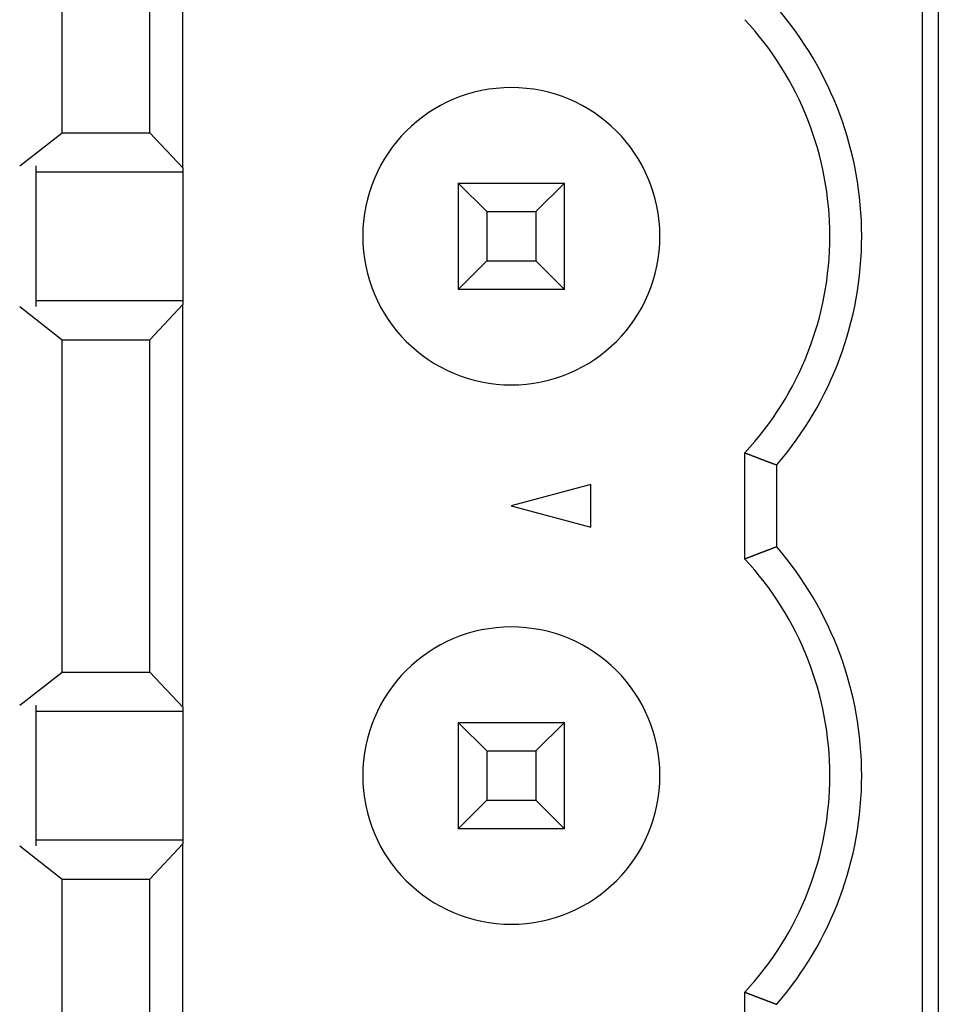
# Model space of a CAD drawing. Extents: x 239 to 822, y 47 to 653.
# Drawn here: x 259 to 268, y 475 to 484 of the extents above; entities that cross this region are included whole.
import ezdxf

# ---------------------------------------------------------------- set-up
doc = ezdxf.new("R2010")
doc.units = 0
doc.layers.add('VISIBLE__ISO_', color=7, linetype='CONTINUOUS')

msp = doc.modelspace()

# ---------------------------------------------------------------- linework, layer by layer
at = {"layer": 'VISIBLE__ISO_'}
for p, q in [((267.5566, 563.604), (267.5566, 441.604)), ((267.4053, 495.564), (267.4053, 442.764)), ((260.4419, 482.5081), (260.4419, 486.3)), ((259.3053, 482.839), (259.3053, 485.969)), ((260.1303, 482.839), (260.1303, 485.969)), ((258.905, 482.526), (259.3053, 482.839)), ((259.3053, 482.839), (260.1303, 482.839)), ((260.1303, 482.839), (260.4419, 482.5081)), ((259.0566, 482.526), (259.0566, 481.2021)), ((260.4419, 482.469), (259.0566, 482.469)), ((260.4419, 482.5081), (260.4419, 482.469)), ((260.4419, 482.469), (260.4419, 481.259)), ((263.3033, 482.0961), (263.0353, 482.364)), ((263.0353, 482.364), (263.0353, 481.364)), ((263.0353, 482.364), (264.0353, 482.364)), ((263.7674, 482.0961), (264.0353, 482.364)), ((264.0353, 481.364), (264.0353, 482.364)), ((263.3033, 482.0961), (263.3033, 481.632)), ((263.3033, 482.0961), (263.7674, 482.0961)), ((263.7674, 482.0961), (263.7674, 481.632)), ((263.0353, 481.364), (263.3033, 481.632)), ((263.3033, 481.632), (263.7674, 481.632)), ((263.7674, 481.632), (264.0353, 481.364)), ((264.0353, 481.364), (263.0353, 481.364)), ((259.0566, 481.259), (260.4419, 481.259)), ((260.4419, 481.22), (260.1303, 480.889)), ((260.4419, 481.259), (260.4419, 481.22)), ((260.4419, 477.4281), (260.4419, 481.22)), ((258.905, 481.2021), (259.3053, 480.889)), ((259.3053, 480.889), (260.1303, 480.889)), ((259.3053, 477.759), (259.3053, 480.889)), ((260.1303, 477.759), (260.1303, 480.889)), ((265.7353, 478.8237), (265.7353, 479.8244)), ((266.0353, 478.9381), (266.0353, 479.71)), ((264.2853, 479.525), (263.5353, 479.324)), ((264.2853, 479.1231), (264.2853, 479.525)), ((263.5353, 479.324), (264.2853, 479.1231)), ((258.905, 477.446), (259.3053, 477.759)), ((259.3053, 477.759), (260.1303, 477.759)), ((260.1303, 477.759), (260.4419, 477.4281)), ((259.0566, 477.446), (259.0566, 476.1221)), ((260.4419, 477.4281), (260.4419, 477.389)), ((260.4419, 477.389), (259.0566, 477.389)), ((260.4419, 477.389), (260.4419, 476.179)), ((263.0353, 477.284), (263.0353, 476.284)), ((263.3033, 477.0161), (263.0353, 477.284)), ((263.0353, 477.284), (264.0353, 477.284)), ((263.7674, 477.0161), (264.0353, 477.284)), ((264.0353, 476.284), (264.0353, 477.284)), ((263.3033, 477.0161), (263.3033, 476.552)), ((263.3033, 477.0161), (263.7674, 477.0161)), ((263.7674, 477.0161), (263.7674, 476.552)), ((263.0353, 476.284), (263.3033, 476.552)), ((263.3033, 476.552), (263.7674, 476.552)), ((263.7674, 476.552), (264.0353, 476.284)), ((264.0353, 476.284), (263.0353, 476.284)), ((258.905, 476.1221), (259.3053, 475.809)), ((259.0566, 476.179), (260.4419, 476.179)), ((260.4419, 476.14), (260.1303, 475.809)), ((260.4419, 476.179), (260.4419, 476.14)), ((260.4419, 472.3481), (260.4419, 476.14)), ((259.3053, 475.809), (260.1303, 475.809)), ((259.3053, 472.679), (259.3053, 475.809)), ((260.1303, 472.679), (260.1303, 475.809)), ((265.7353, 473.7437), (265.7353, 474.7444))]:
    msp.add_line(p, q, dxfattribs=at)
for points in [[(265.735, 479.824, 0), (265.736, 479.824, 0), (265.737, 479.824, 0), (265.737, 479.824, 0), (265.738, 479.823, 0), (265.739, 479.823, 0), (265.74, 479.823, 0), (265.74, 479.822, 0), (265.741, 479.822, 0), (265.742, 479.822, 0), (265.743, 479.822, 0), (265.743, 479.821, 0), (265.744, 479.821, 0), (265.745, 479.821, 0), (265.745, 479.82, 0), (265.746, 479.82, 0), (265.747, 479.82, 0), (265.748, 479.82, 0), (265.748, 479.819, 0), (265.749, 479.819, 0), (265.75, 479.819, 0), (265.751, 479.818, 0), (265.751, 479.818, 0), (265.752, 479.818, 0), (265.753, 479.818, 0), (265.753, 479.817, 0), (265.754, 479.817, 0), (265.755, 479.817, 0), (265.756, 479.817, 0), (265.756, 479.816, 0), (265.757, 479.816, 0), (265.758, 479.816, 0), (265.758, 479.815, 0), (265.759, 479.815, 0), (265.76, 479.815, 0), (265.761, 479.815, 0), (265.761, 479.814, 0), (265.762, 479.814, 0), (265.763, 479.814, 0), (265.764, 479.813, 0), (265.764, 479.813, 0), (265.765, 479.813, 0), (265.766, 479.813, 0), (265.766, 479.812, 0), (265.767, 479.812, 0), (265.768, 479.812, 0), (265.769, 479.811, 0), (265.769, 479.811, 0), (265.77, 479.811, 0), (265.771, 479.811, 0), (265.771, 479.81, 0), (265.772, 479.81, 0), (265.773, 479.81, 0), (265.774, 479.809, 0), (265.774, 479.809, 0), (265.775, 479.809, 0), (265.776, 479.809, 0), (265.777, 479.808, 0), (265.777, 479.808, 0), (265.778, 479.808, 0), (265.779, 479.808, 0), (265.779, 479.807, 0), (265.78, 479.807, 0), (265.781, 479.807, 0), (265.782, 479.806, 0), (265.782, 479.806, 0), (265.783, 479.806, 0), (265.784, 479.806, 0), (265.784, 479.805, 0), (265.785, 479.805, 0), (265.786, 479.805, 0), (265.787, 479.804, 0), (265.787, 479.804, 0), (265.788, 479.804, 0), (265.789, 479.804, 0), (265.79, 479.803, 0), (265.79, 479.803, 0), (265.791, 479.803, 0), (265.792, 479.802, 0), (265.792, 479.802, 0), (265.793, 479.802, 0), (265.794, 479.802, 0), (265.795, 479.801, 0), (265.795, 479.801, 0), (265.796, 479.801, 0), (265.797, 479.8, 0), (265.797, 479.8, 0), (265.798, 479.8, 0), (265.799, 479.8, 0), (265.8, 479.799, 0), (265.8, 479.799, 0), (265.801, 479.799, 0), (265.802, 479.799, 0), (265.803, 479.798, 0), (265.803, 479.798, 0), (265.804, 479.798, 0), (265.805, 479.797, 0), (265.805, 479.797, 0), (265.806, 479.797, 0), (265.807, 479.797, 0), (265.808, 479.796, 0), (265.808, 479.796, 0), (265.809, 479.796, 0), (265.81, 479.795, 0), (265.81, 479.795, 0), (265.811, 479.795, 0), (265.812, 479.795, 0), (265.813, 479.794, 0), (265.813, 479.794, 0), (265.814, 479.794, 0), (265.815, 479.793, 0), (265.816, 479.793, 0), (265.816, 479.793, 0), (265.817, 479.793, 0), (265.818, 479.792, 0), (265.818, 479.792, 0), (265.819, 479.792, 0), (265.82, 479.792, 0), (265.821, 479.791, 0), (265.821, 479.791, 0), (265.822, 479.791, 0), (265.823, 479.79, 0), (265.824, 479.79, 0), (265.824, 479.79, 0), (265.825, 479.79, 0), (265.826, 479.789, 0), (265.826, 479.789, 0), (265.827, 479.789, 0), (265.828, 479.788, 0), (265.829, 479.788, 0), (265.829, 479.788, 0), (265.83, 479.788, 0), (265.831, 479.787, 0), (265.831, 479.787, 0), (265.832, 479.787, 0), (265.833, 479.787, 0), (265.834, 479.786, 0), (265.834, 479.786, 0), (265.835, 479.786, 0), (265.836, 479.785, 0), (265.837, 479.785, 0), (265.837, 479.785, 0), (265.838, 479.785, 0), (265.839, 479.784, 0), (265.839, 479.784, 0), (265.84, 479.784, 0), (265.841, 479.783, 0), (265.842, 479.783, 0), (265.842, 479.783, 0), (265.843, 479.783, 0), (265.844, 479.782, 0), (265.844, 479.782, 0), (265.845, 479.782, 0), (265.846, 479.782, 0), (265.847, 479.781, 0), (265.847, 479.781, 0), (265.848, 479.781, 0), (265.849, 479.78, 0), (265.85, 479.78, 0), (265.85, 479.78, 0), (265.851, 479.78, 0), (265.852, 479.779, 0), (265.852, 479.779, 0), (265.853, 479.779, 0), (265.854, 479.778, 0), (265.855, 479.778, 0), (265.855, 479.778, 0), (265.856, 479.778, 0), (265.857, 479.777, 0), (265.857, 479.777, 0), (265.858, 479.777, 0), (265.859, 479.777, 0), (265.86, 479.776, 0), (265.86, 479.776, 0), (265.861, 479.776, 0), (265.862, 479.775, 0), (265.863, 479.775, 0), (265.863, 479.775, 0), (265.864, 479.775, 0), (265.865, 479.774, 0), (265.865, 479.774, 0), (265.866, 479.774, 0), (265.867, 479.773, 0), (265.868, 479.773, 0), (265.868, 479.773, 0), (265.869, 479.773, 0), (265.87, 479.772, 0), (265.87, 479.772, 0), (265.871, 479.772, 0), (265.872, 479.772, 0), (265.873, 479.771, 0), (265.873, 479.771, 0), (265.874, 479.771, 0), (265.875, 479.77, 0), (265.876, 479.77, 0), (265.876, 479.77, 0), (265.877, 479.77, 0), (265.878, 479.769, 0), (265.878, 479.769, 0), (265.879, 479.769, 0), (265.88, 479.769, 0), (265.881, 479.768, 0), (265.881, 479.768, 0), (265.882, 479.768, 0), (265.883, 479.767, 0), (265.884, 479.767, 0), (265.884, 479.767, 0), (265.885, 479.767, 0), (265.886, 479.766, 0), (265.886, 479.766, 0), (265.887, 479.766, 0), (265.888, 479.765, 0), (265.889, 479.765, 0), (265.889, 479.765, 0), (265.89, 479.765, 0), (265.891, 479.764, 0), (265.891, 479.764, 0), (265.892, 479.764, 0), (265.893, 479.764, 0), (265.894, 479.763, 0), (265.894, 479.763, 0), (265.895, 479.763, 0), (265.896, 479.762, 0), (265.897, 479.762, 0), (265.897, 479.762, 0), (265.898, 479.762, 0), (265.899, 479.761, 0), (265.899, 479.761, 0), (265.9, 479.761, 0), (265.901, 479.761, 0), (265.902, 479.76, 0), (265.902, 479.76, 0), (265.903, 479.76, 0), (265.904, 479.759, 0), (265.904, 479.759, 0), (265.905, 479.759, 0), (265.906, 479.759, 0), (265.907, 479.758, 0), (265.907, 479.758, 0), (265.908, 479.758, 0), (265.909, 479.757, 0), (265.91, 479.757, 0), (265.91, 479.757, 0), (265.911, 479.757, 0), (265.912, 479.756, 0), (265.912, 479.756, 0), (265.913, 479.756, 0), (265.914, 479.756, 0), (265.915, 479.755, 0), (265.915, 479.755, 0), (265.916, 479.755, 0), (265.917, 479.754, 0), (265.917, 479.754, 0), (265.918, 479.754, 0), (265.919, 479.754, 0), (265.92, 479.753, 0), (265.92, 479.753, 0), (265.921, 479.753, 0), (265.922, 479.753, 0), (265.923, 479.752, 0), (265.923, 479.752, 0), (265.924, 479.752, 0), (265.925, 479.751, 0), (265.925, 479.751, 0), (265.926, 479.751, 0), (265.927, 479.751, 0), (265.928, 479.75, 0), (265.928, 479.75, 0), (265.929, 479.75, 0), (265.93, 479.75, 0), (265.93, 479.749, 0), (265.931, 479.749, 0), (265.932, 479.749, 0), (265.933, 479.748, 0), (265.933, 479.748, 0), (265.934, 479.748, 0), (265.935, 479.748, 0), (265.936, 479.747, 0), (265.936, 479.747, 0), (265.937, 479.747, 0), (265.938, 479.747, 0), (265.938, 479.746, 0), (265.939, 479.746, 0), (265.94, 479.746, 0), (265.941, 479.745, 0), (265.941, 479.745, 0), (265.942, 479.745, 0), (265.943, 479.745, 0), (265.944, 479.744, 0), (265.944, 479.744, 0), (265.945, 479.744, 0), (265.946, 479.744, 0), (265.946, 479.743, 0), (265.947, 479.743, 0), (265.948, 479.743, 0), (265.949, 479.742, 0), (265.949, 479.742, 0), (265.95, 479.742, 0), (265.951, 479.742, 0), (265.951, 479.741, 0), (265.952, 479.741, 0), (265.953, 479.741, 0), (265.954, 479.741, 0), (265.954, 479.74, 0), (265.955, 479.74, 0), (265.956, 479.74, 0), (265.957, 479.739, 0), (265.957, 479.739, 0), (265.958, 479.739, 0), (265.959, 479.739, 0), (265.959, 479.738, 0), (265.96, 479.738, 0), (265.961, 479.738, 0), (265.962, 479.738, 0), (265.962, 479.737, 0), (265.963, 479.737, 0), (265.964, 479.737, 0), (265.964, 479.736, 0), (265.965, 479.736, 0), (265.966, 479.736, 0), (265.967, 479.736, 0), (265.967, 479.735, 0), (265.968, 479.735, 0), (265.969, 479.735, 0), (265.97, 479.735, 0), (265.97, 479.734, 0), (265.971, 479.734, 0), (265.972, 479.734, 0), (265.972, 479.733, 0), (265.973, 479.733, 0), (265.974, 479.733, 0), (265.975, 479.733, 0), (265.975, 479.732, 0), (265.976, 479.732, 0), (265.977, 479.732, 0), (265.977, 479.732, 0), (265.978, 479.731, 0), (265.979, 479.731, 0), (265.98, 479.731, 0), (265.98, 479.73, 0), (265.981, 479.73, 0), (265.982, 479.73, 0), (265.983, 479.73, 0), (265.983, 479.729, 0), (265.984, 479.729, 0), (265.985, 479.729, 0), (265.985, 479.729, 0), (265.986, 479.728, 0), (265.987, 479.728, 0), (265.988, 479.728, 0), (265.988, 479.728, 0), (265.989, 479.727, 0), (265.99, 479.727, 0), (265.991, 479.727, 0), (265.991, 479.726, 0), (265.992, 479.726, 0), (265.993, 479.726, 0), (265.993, 479.726, 0), (265.994, 479.725, 0), (265.995, 479.725, 0), (265.996, 479.725, 0), (265.996, 479.725, 0), (265.997, 479.724, 0), (265.998, 479.724, 0), (265.998, 479.724, 0), (265.999, 479.723, 0), (266, 479.723, 0), (266.001, 479.723, 0), (266.001, 479.723, 0), (266.002, 479.722, 0), (266.003, 479.722, 0), (266.004, 479.722, 0), (266.004, 479.722, 0), (266.005, 479.721, 0), (266.006, 479.721, 0), (266.006, 479.721, 0), (266.007, 479.72, 0), (266.008, 479.72, 0), (266.009, 479.72, 0), (266.009, 479.72, 0), (266.01, 479.719, 0), (266.011, 479.719, 0), (266.011, 479.719, 0), (266.012, 479.719, 0), (266.013, 479.718, 0), (266.014, 479.718, 0), (266.014, 479.718, 0), (266.015, 479.718, 0), (266.016, 479.717, 0), (266.017, 479.717, 0), (266.017, 479.717, 0), (266.018, 479.716, 0), (266.019, 479.716, 0), (266.019, 479.716, 0), (266.02, 479.716, 0), (266.021, 479.715, 0), (266.022, 479.715, 0), (266.022, 479.715, 0), (266.023, 479.715, 0), (266.024, 479.714, 0), (266.024, 479.714, 0), (266.025, 479.714, 0), (266.026, 479.713, 0), (266.027, 479.713, 0), (266.027, 479.713, 0), (266.028, 479.713, 0), (266.029, 479.712, 0), (266.03, 479.712, 0), (266.03, 479.712, 0), (266.031, 479.712, 0), (266.032, 479.711, 0), (266.032, 479.711, 0), (266.033, 479.711, 0), (266.034, 479.711, 0), (266.035, 479.71, 0), (266.035, 479.71, 0)], [(266.035, 478.938, 0), (266.035, 478.938, 0), (266.034, 478.938, 0), (266.033, 478.937, 0), (266.032, 478.937, 0), (266.032, 478.937, 0), (266.031, 478.937, 0), (266.03, 478.936, 0), (266.03, 478.936, 0), (266.029, 478.936, 0), (266.028, 478.935, 0), (266.027, 478.935, 0), (266.027, 478.935, 0), (266.026, 478.935, 0), (266.025, 478.934, 0), (266.024, 478.934, 0), (266.024, 478.934, 0), (266.023, 478.934, 0), (266.022, 478.933, 0), (266.022, 478.933, 0), (266.021, 478.933, 0), (266.02, 478.932, 0), (266.019, 478.932, 0), (266.019, 478.932, 0), (266.018, 478.932, 0), (266.017, 478.931, 0), (266.017, 478.931, 0), (266.016, 478.931, 0), (266.015, 478.931, 0), (266.014, 478.93, 0), (266.014, 478.93, 0), (266.013, 478.93, 0), (266.012, 478.93, 0), (266.011, 478.929, 0), (266.011, 478.929, 0), (266.01, 478.929, 0), (266.009, 478.928, 0), (266.009, 478.928, 0), (266.008, 478.928, 0), (266.007, 478.928, 0), (266.006, 478.927, 0), (266.006, 478.927, 0), (266.005, 478.927, 0), (266.004, 478.927, 0), (266.004, 478.926, 0), (266.003, 478.926, 0), (266.002, 478.926, 0), (266.001, 478.925, 0), (266.001, 478.925, 0), (266, 478.925, 0), (265.999, 478.925, 0), (265.998, 478.924, 0), (265.998, 478.924, 0), (265.997, 478.924, 0), (265.996, 478.924, 0), (265.996, 478.923, 0), (265.995, 478.923, 0), (265.994, 478.923, 0), (265.993, 478.922, 0), (265.993, 478.922, 0), (265.992, 478.922, 0), (265.991, 478.922, 0), (265.991, 478.921, 0), (265.99, 478.921, 0), (265.989, 478.921, 0), (265.988, 478.921, 0), (265.988, 478.92, 0), (265.987, 478.92, 0), (265.986, 478.92, 0), (265.985, 478.92, 0), (265.985, 478.919, 0), (265.984, 478.919, 0), (265.983, 478.919, 0), (265.983, 478.918, 0), (265.982, 478.918, 0), (265.981, 478.918, 0), (265.98, 478.918, 0), (265.98, 478.917, 0), (265.979, 478.917, 0), (265.978, 478.917, 0), (265.977, 478.917, 0), (265.977, 478.916, 0), (265.976, 478.916, 0), (265.975, 478.916, 0), (265.975, 478.915, 0), (265.974, 478.915, 0), (265.973, 478.915, 0), (265.972, 478.915, 0), (265.972, 478.914, 0), (265.971, 478.914, 0), (265.97, 478.914, 0), (265.97, 478.914, 0), (265.969, 478.913, 0), (265.968, 478.913, 0), (265.967, 478.913, 0), (265.967, 478.912, 0), (265.966, 478.912, 0), (265.965, 478.912, 0), (265.964, 478.912, 0), (265.964, 478.911, 0), (265.963, 478.911, 0), (265.962, 478.911, 0), (265.962, 478.911, 0), (265.961, 478.91, 0), (265.96, 478.91, 0), (265.959, 478.91, 0), (265.959, 478.909, 0), (265.958, 478.909, 0), (265.957, 478.909, 0), (265.957, 478.909, 0), (265.956, 478.908, 0), (265.955, 478.908, 0), (265.954, 478.908, 0), (265.954, 478.908, 0), (265.953, 478.907, 0), (265.952, 478.907, 0), (265.951, 478.907, 0), (265.951, 478.906, 0), (265.95, 478.906, 0), (265.949, 478.906, 0), (265.949, 478.906, 0), (265.948, 478.905, 0), (265.947, 478.905, 0), (265.946, 478.905, 0), (265.946, 478.905, 0), (265.945, 478.904, 0), (265.944, 478.904, 0), (265.944, 478.904, 0), (265.943, 478.903, 0), (265.942, 478.903, 0), (265.941, 478.903, 0), (265.941, 478.903, 0), (265.94, 478.902, 0), (265.939, 478.902, 0), (265.938, 478.902, 0), (265.938, 478.902, 0), (265.937, 478.901, 0), (265.936, 478.901, 0), (265.936, 478.901, 0), (265.935, 478.9, 0), (265.934, 478.9, 0), (265.933, 478.9, 0), (265.933, 478.9, 0), (265.932, 478.899, 0), (265.931, 478.899, 0), (265.93, 478.899, 0), (265.93, 478.899, 0), (265.929, 478.898, 0), (265.928, 478.898, 0), (265.928, 478.898, 0), (265.927, 478.897, 0), (265.926, 478.897, 0), (265.925, 478.897, 0), (265.925, 478.897, 0), (265.924, 478.896, 0), (265.923, 478.896, 0), (265.923, 478.896, 0), (265.922, 478.896, 0), (265.921, 478.895, 0), (265.92, 478.895, 0), (265.92, 478.895, 0), (265.919, 478.894, 0), (265.918, 478.894, 0), (265.917, 478.894, 0), (265.917, 478.894, 0), (265.916, 478.893, 0), (265.915, 478.893, 0), (265.915, 478.893, 0), (265.914, 478.893, 0), (265.913, 478.892, 0), (265.912, 478.892, 0), (265.912, 478.892, 0), (265.911, 478.891, 0), (265.91, 478.891, 0), (265.91, 478.891, 0), (265.909, 478.891, 0), (265.908, 478.89, 0), (265.907, 478.89, 0), (265.907, 478.89, 0), (265.906, 478.89, 0), (265.905, 478.889, 0), (265.904, 478.889, 0), (265.904, 478.889, 0), (265.903, 478.888, 0), (265.902, 478.888, 0), (265.902, 478.888, 0), (265.901, 478.888, 0), (265.9, 478.887, 0), (265.899, 478.887, 0), (265.899, 478.887, 0), (265.898, 478.886, 0), (265.897, 478.886, 0), (265.897, 478.886, 0), (265.896, 478.886, 0), (265.895, 478.885, 0), (265.894, 478.885, 0), (265.894, 478.885, 0), (265.893, 478.885, 0), (265.892, 478.884, 0), (265.891, 478.884, 0), (265.891, 478.884, 0), (265.89, 478.883, 0), (265.889, 478.883, 0), (265.889, 478.883, 0), (265.888, 478.883, 0), (265.887, 478.882, 0), (265.886, 478.882, 0), (265.886, 478.882, 0), (265.885, 478.882, 0), (265.884, 478.881, 0), (265.884, 478.881, 0), (265.883, 478.881, 0), (265.882, 478.88, 0), (265.881, 478.88, 0), (265.881, 478.88, 0), (265.88, 478.88, 0), (265.879, 478.879, 0), (265.878, 478.879, 0), (265.878, 478.879, 0), (265.877, 478.878, 0), (265.876, 478.878, 0), (265.876, 478.878, 0), (265.875, 478.878, 0), (265.874, 478.877, 0), (265.873, 478.877, 0), (265.873, 478.877, 0), (265.872, 478.877, 0), (265.871, 478.876, 0), (265.87, 478.876, 0), (265.87, 478.876, 0), (265.869, 478.875, 0), (265.868, 478.875, 0), (265.868, 478.875, 0), (265.867, 478.875, 0), (265.866, 478.874, 0), (265.865, 478.874, 0), (265.865, 478.874, 0), (265.864, 478.874, 0), (265.863, 478.873, 0), (265.863, 478.873, 0), (265.862, 478.873, 0), (265.861, 478.872, 0), (265.86, 478.872, 0), (265.86, 478.872, 0), (265.859, 478.872, 0), (265.858, 478.871, 0), (265.857, 478.871, 0), (265.857, 478.871, 0), (265.856, 478.87, 0), (265.855, 478.87, 0), (265.855, 478.87, 0), (265.854, 478.87, 0), (265.853, 478.869, 0), (265.852, 478.869, 0), (265.852, 478.869, 0), (265.851, 478.869, 0), (265.85, 478.868, 0), (265.85, 478.868, 0), (265.849, 478.868, 0), (265.848, 478.867, 0), (265.847, 478.867, 0), (265.847, 478.867, 0), (265.846, 478.867, 0), (265.845, 478.866, 0), (265.844, 478.866, 0), (265.844, 478.866, 0), (265.843, 478.865, 0), (265.842, 478.865, 0), (265.842, 478.865, 0), (265.841, 478.865, 0), (265.84, 478.864, 0), (265.839, 478.864, 0), (265.839, 478.864, 0), (265.838, 478.864, 0), (265.837, 478.863, 0), (265.837, 478.863, 0), (265.836, 478.863, 0), (265.835, 478.862, 0), (265.834, 478.862, 0), (265.834, 478.862, 0), (265.833, 478.862, 0), (265.832, 478.861, 0), (265.831, 478.861, 0), (265.831, 478.861, 0), (265.83, 478.86, 0), (265.829, 478.86, 0), (265.829, 478.86, 0), (265.828, 478.86, 0), (265.827, 478.859, 0), (265.826, 478.859, 0), (265.826, 478.859, 0), (265.825, 478.859, 0), (265.824, 478.858, 0), (265.824, 478.858, 0), (265.823, 478.858, 0), (265.822, 478.857, 0), (265.821, 478.857, 0), (265.821, 478.857, 0), (265.82, 478.857, 0), (265.819, 478.856, 0), (265.818, 478.856, 0), (265.818, 478.856, 0), (265.817, 478.855, 0), (265.816, 478.855, 0), (265.816, 478.855, 0), (265.815, 478.855, 0), (265.814, 478.854, 0), (265.813, 478.854, 0), (265.813, 478.854, 0), (265.812, 478.853, 0), (265.811, 478.853, 0), (265.81, 478.853, 0), (265.81, 478.853, 0), (265.809, 478.852, 0), (265.808, 478.852, 0), (265.808, 478.852, 0), (265.807, 478.852, 0), (265.806, 478.851, 0), (265.805, 478.851, 0), (265.805, 478.851, 0), (265.804, 478.85, 0), (265.803, 478.85, 0), (265.803, 478.85, 0), (265.802, 478.85, 0), (265.801, 478.849, 0), (265.8, 478.849, 0), (265.8, 478.849, 0), (265.799, 478.848, 0), (265.798, 478.848, 0), (265.797, 478.848, 0), (265.797, 478.848, 0), (265.796, 478.847, 0), (265.795, 478.847, 0), (265.795, 478.847, 0), (265.794, 478.846, 0), (265.793, 478.846, 0), (265.792, 478.846, 0), (265.792, 478.846, 0), (265.791, 478.845, 0), (265.79, 478.845, 0), (265.79, 478.845, 0), (265.789, 478.845, 0), (265.788, 478.844, 0), (265.787, 478.844, 0), (265.787, 478.844, 0), (265.786, 478.843, 0), (265.785, 478.843, 0), (265.784, 478.843, 0), (265.784, 478.843, 0), (265.783, 478.842, 0), (265.782, 478.842, 0), (265.782, 478.842, 0), (265.781, 478.841, 0), (265.78, 478.841, 0), (265.779, 478.841, 0), (265.779, 478.841, 0), (265.778, 478.84, 0), (265.777, 478.84, 0), (265.777, 478.84, 0), (265.776, 478.839, 0), (265.775, 478.839, 0), (265.774, 478.839, 0), (265.774, 478.839, 0), (265.773, 478.838, 0), (265.772, 478.838, 0), (265.771, 478.838, 0), (265.771, 478.837, 0), (265.77, 478.837, 0), (265.769, 478.837, 0), (265.769, 478.837, 0), (265.768, 478.836, 0), (265.767, 478.836, 0), (265.766, 478.836, 0), (265.766, 478.836, 0), (265.765, 478.835, 0), (265.764, 478.835, 0), (265.764, 478.835, 0), (265.763, 478.834, 0), (265.762, 478.834, 0), (265.761, 478.834, 0), (265.761, 478.834, 0), (265.76, 478.833, 0), (265.759, 478.833, 0), (265.758, 478.833, 0), (265.758, 478.832, 0), (265.757, 478.832, 0), (265.756, 478.832, 0), (265.756, 478.832, 0), (265.755, 478.831, 0), (265.754, 478.831, 0), (265.753, 478.831, 0), (265.753, 478.83, 0), (265.752, 478.83, 0), (265.751, 478.83, 0), (265.751, 478.83, 0), (265.75, 478.829, 0), (265.749, 478.829, 0), (265.748, 478.829, 0), (265.748, 478.828, 0), (265.747, 478.828, 0), (265.746, 478.828, 0), (265.745, 478.828, 0), (265.745, 478.827, 0), (265.744, 478.827, 0), (265.743, 478.827, 0), (265.743, 478.826, 0), (265.742, 478.826, 0), (265.741, 478.826, 0), (265.74, 478.826, 0), (265.74, 478.825, 0), (265.739, 478.825, 0), (265.738, 478.825, 0), (265.737, 478.825, 0), (265.737, 478.824, 0), (265.736, 478.824, 0), (265.735, 478.824, 0)], [(265.735, 474.744, 0), (265.736, 474.744, 0), (265.737, 474.744, 0), (265.737, 474.744, 0), (265.738, 474.743, 0), (265.739, 474.743, 0), (265.74, 474.743, 0), (265.74, 474.742, 0), (265.741, 474.742, 0), (265.742, 474.742, 0), (265.743, 474.742, 0), (265.743, 474.741, 0), (265.744, 474.741, 0), (265.745, 474.741, 0), (265.745, 474.74, 0), (265.746, 474.74, 0), (265.747, 474.74, 0), (265.748, 474.74, 0), (265.748, 474.739, 0), (265.749, 474.739, 0), (265.75, 474.739, 0), (265.751, 474.738, 0), (265.751, 474.738, 0), (265.752, 474.738, 0), (265.753, 474.738, 0), (265.753, 474.737, 0), (265.754, 474.737, 0), (265.755, 474.737, 0), (265.756, 474.737, 0), (265.756, 474.736, 0), (265.757, 474.736, 0), (265.758, 474.736, 0), (265.758, 474.735, 0), (265.759, 474.735, 0), (265.76, 474.735, 0), (265.761, 474.735, 0), (265.761, 474.734, 0), (265.762, 474.734, 0), (265.763, 474.734, 0), (265.764, 474.733, 0), (265.764, 474.733, 0), (265.765, 474.733, 0), (265.766, 474.733, 0), (265.766, 474.732, 0), (265.767, 474.732, 0), (265.768, 474.732, 0), (265.769, 474.731, 0), (265.769, 474.731, 0), (265.77, 474.731, 0), (265.771, 474.731, 0), (265.771, 474.73, 0), (265.772, 474.73, 0), (265.773, 474.73, 0), (265.774, 474.729, 0), (265.774, 474.729, 0), (265.775, 474.729, 0), (265.776, 474.729, 0), (265.777, 474.728, 0), (265.777, 474.728, 0), (265.778, 474.728, 0), (265.779, 474.728, 0), (265.779, 474.727, 0), (265.78, 474.727, 0), (265.781, 474.727, 0), (265.782, 474.726, 0), (265.782, 474.726, 0), (265.783, 474.726, 0), (265.784, 474.726, 0), (265.784, 474.725, 0), (265.785, 474.725, 0), (265.786, 474.725, 0), (265.787, 474.724, 0), (265.787, 474.724, 0), (265.788, 474.724, 0), (265.789, 474.724, 0), (265.79, 474.723, 0), (265.79, 474.723, 0), (265.791, 474.723, 0), (265.792, 474.722, 0), (265.792, 474.722, 0), (265.793, 474.722, 0), (265.794, 474.722, 0), (265.795, 474.721, 0), (265.795, 474.721, 0), (265.796, 474.721, 0), (265.797, 474.72, 0), (265.797, 474.72, 0), (265.798, 474.72, 0), (265.799, 474.72, 0), (265.8, 474.719, 0), (265.8, 474.719, 0), (265.801, 474.719, 0), (265.802, 474.719, 0), (265.803, 474.718, 0), (265.803, 474.718, 0), (265.804, 474.718, 0), (265.805, 474.717, 0), (265.805, 474.717, 0), (265.806, 474.717, 0), (265.807, 474.717, 0), (265.808, 474.716, 0), (265.808, 474.716, 0), (265.809, 474.716, 0), (265.81, 474.715, 0), (265.81, 474.715, 0), (265.811, 474.715, 0), (265.812, 474.715, 0), (265.813, 474.714, 0), (265.813, 474.714, 0), (265.814, 474.714, 0), (265.815, 474.713, 0), (265.816, 474.713, 0), (265.816, 474.713, 0), (265.817, 474.713, 0), (265.818, 474.712, 0), (265.818, 474.712, 0), (265.819, 474.712, 0), (265.82, 474.712, 0), (265.821, 474.711, 0), (265.821, 474.711, 0), (265.822, 474.711, 0), (265.823, 474.71, 0), (265.824, 474.71, 0), (265.824, 474.71, 0), (265.825, 474.71, 0), (265.826, 474.709, 0), (265.826, 474.709, 0), (265.827, 474.709, 0), (265.828, 474.708, 0), (265.829, 474.708, 0), (265.829, 474.708, 0), (265.83, 474.708, 0), (265.831, 474.707, 0), (265.831, 474.707, 0), (265.832, 474.707, 0), (265.833, 474.707, 0), (265.834, 474.706, 0), (265.834, 474.706, 0), (265.835, 474.706, 0), (265.836, 474.705, 0), (265.837, 474.705, 0), (265.837, 474.705, 0), (265.838, 474.705, 0), (265.839, 474.704, 0), (265.839, 474.704, 0), (265.84, 474.704, 0), (265.841, 474.703, 0), (265.842, 474.703, 0), (265.842, 474.703, 0), (265.843, 474.703, 0), (265.844, 474.702, 0), (265.844, 474.702, 0), (265.845, 474.702, 0), (265.846, 474.702, 0), (265.847, 474.701, 0), (265.847, 474.701, 0), (265.848, 474.701, 0), (265.849, 474.7, 0), (265.85, 474.7, 0), (265.85, 474.7, 0), (265.851, 474.7, 0), (265.852, 474.699, 0), (265.852, 474.699, 0), (265.853, 474.699, 0), (265.854, 474.698, 0), (265.855, 474.698, 0), (265.855, 474.698, 0), (265.856, 474.698, 0), (265.857, 474.697, 0), (265.857, 474.697, 0), (265.858, 474.697, 0), (265.859, 474.697, 0), (265.86, 474.696, 0), (265.86, 474.696, 0), (265.861, 474.696, 0), (265.862, 474.695, 0), (265.863, 474.695, 0), (265.863, 474.695, 0), (265.864, 474.695, 0), (265.865, 474.694, 0), (265.865, 474.694, 0), (265.866, 474.694, 0), (265.867, 474.693, 0), (265.868, 474.693, 0), (265.868, 474.693, 0), (265.869, 474.693, 0), (265.87, 474.692, 0), (265.87, 474.692, 0), (265.871, 474.692, 0), (265.872, 474.692, 0), (265.873, 474.691, 0), (265.873, 474.691, 0), (265.874, 474.691, 0), (265.875, 474.69, 0), (265.876, 474.69, 0), (265.876, 474.69, 0), (265.877, 474.69, 0), (265.878, 474.689, 0), (265.878, 474.689, 0), (265.879, 474.689, 0), (265.88, 474.689, 0), (265.881, 474.688, 0), (265.881, 474.688, 0), (265.882, 474.688, 0), (265.883, 474.687, 0), (265.884, 474.687, 0), (265.884, 474.687, 0), (265.885, 474.687, 0), (265.886, 474.686, 0), (265.886, 474.686, 0), (265.887, 474.686, 0), (265.888, 474.685, 0), (265.889, 474.685, 0), (265.889, 474.685, 0), (265.89, 474.685, 0), (265.891, 474.684, 0), (265.891, 474.684, 0), (265.892, 474.684, 0), (265.893, 474.684, 0), (265.894, 474.683, 0), (265.894, 474.683, 0), (265.895, 474.683, 0), (265.896, 474.682, 0), (265.897, 474.682, 0), (265.897, 474.682, 0), (265.898, 474.682, 0), (265.899, 474.681, 0), (265.899, 474.681, 0), (265.9, 474.681, 0), (265.901, 474.681, 0), (265.902, 474.68, 0), (265.902, 474.68, 0), (265.903, 474.68, 0), (265.904, 474.679, 0), (265.904, 474.679, 0), (265.905, 474.679, 0), (265.906, 474.679, 0), (265.907, 474.678, 0), (265.907, 474.678, 0), (265.908, 474.678, 0), (265.909, 474.677, 0), (265.91, 474.677, 0), (265.91, 474.677, 0), (265.911, 474.677, 0), (265.912, 474.676, 0), (265.912, 474.676, 0), (265.913, 474.676, 0), (265.914, 474.676, 0), (265.915, 474.675, 0), (265.915, 474.675, 0), (265.916, 474.675, 0), (265.917, 474.674, 0), (265.917, 474.674, 0), (265.918, 474.674, 0), (265.919, 474.674, 0), (265.92, 474.673, 0), (265.92, 474.673, 0), (265.921, 474.673, 0), (265.922, 474.673, 0), (265.923, 474.672, 0), (265.923, 474.672, 0), (265.924, 474.672, 0), (265.925, 474.671, 0), (265.925, 474.671, 0), (265.926, 474.671, 0), (265.927, 474.671, 0), (265.928, 474.67, 0), (265.928, 474.67, 0), (265.929, 474.67, 0), (265.93, 474.67, 0), (265.93, 474.669, 0), (265.931, 474.669, 0), (265.932, 474.669, 0), (265.933, 474.668, 0), (265.933, 474.668, 0), (265.934, 474.668, 0), (265.935, 474.668, 0), (265.936, 474.667, 0), (265.936, 474.667, 0), (265.937, 474.667, 0), (265.938, 474.667, 0), (265.938, 474.666, 0), (265.939, 474.666, 0), (265.94, 474.666, 0), (265.941, 474.665, 0), (265.941, 474.665, 0), (265.942, 474.665, 0), (265.943, 474.665, 0), (265.944, 474.664, 0), (265.944, 474.664, 0), (265.945, 474.664, 0), (265.946, 474.664, 0), (265.946, 474.663, 0), (265.947, 474.663, 0), (265.948, 474.663, 0), (265.949, 474.662, 0), (265.949, 474.662, 0), (265.95, 474.662, 0), (265.951, 474.662, 0), (265.951, 474.661, 0), (265.952, 474.661, 0), (265.953, 474.661, 0), (265.954, 474.661, 0), (265.954, 474.66, 0), (265.955, 474.66, 0), (265.956, 474.66, 0), (265.957, 474.659, 0), (265.957, 474.659, 0), (265.958, 474.659, 0), (265.959, 474.659, 0), (265.959, 474.658, 0), (265.96, 474.658, 0), (265.961, 474.658, 0), (265.962, 474.658, 0), (265.962, 474.657, 0), (265.963, 474.657, 0), (265.964, 474.657, 0), (265.964, 474.656, 0), (265.965, 474.656, 0), (265.966, 474.656, 0), (265.967, 474.656, 0), (265.967, 474.655, 0), (265.968, 474.655, 0), (265.969, 474.655, 0), (265.97, 474.655, 0), (265.97, 474.654, 0), (265.971, 474.654, 0), (265.972, 474.654, 0), (265.972, 474.653, 0), (265.973, 474.653, 0), (265.974, 474.653, 0), (265.975, 474.653, 0), (265.975, 474.652, 0), (265.976, 474.652, 0), (265.977, 474.652, 0), (265.977, 474.652, 0), (265.978, 474.651, 0), (265.979, 474.651, 0), (265.98, 474.651, 0), (265.98, 474.65, 0), (265.981, 474.65, 0), (265.982, 474.65, 0), (265.983, 474.65, 0), (265.983, 474.649, 0), (265.984, 474.649, 0), (265.985, 474.649, 0), (265.985, 474.649, 0), (265.986, 474.648, 0), (265.987, 474.648, 0), (265.988, 474.648, 0), (265.988, 474.648, 0), (265.989, 474.647, 0), (265.99, 474.647, 0), (265.991, 474.647, 0), (265.991, 474.646, 0), (265.992, 474.646, 0), (265.993, 474.646, 0), (265.993, 474.646, 0), (265.994, 474.645, 0), (265.995, 474.645, 0), (265.996, 474.645, 0), (265.996, 474.645, 0), (265.997, 474.644, 0), (265.998, 474.644, 0), (265.998, 474.644, 0), (265.999, 474.643, 0), (266, 474.643, 0), (266.001, 474.643, 0), (266.001, 474.643, 0), (266.002, 474.642, 0), (266.003, 474.642, 0), (266.004, 474.642, 0), (266.004, 474.642, 0), (266.005, 474.641, 0), (266.006, 474.641, 0), (266.006, 474.641, 0), (266.007, 474.64, 0), (266.008, 474.64, 0), (266.009, 474.64, 0), (266.009, 474.64, 0), (266.01, 474.639, 0), (266.011, 474.639, 0), (266.011, 474.639, 0), (266.012, 474.639, 0), (266.013, 474.638, 0), (266.014, 474.638, 0), (266.014, 474.638, 0), (266.015, 474.638, 0), (266.016, 474.637, 0), (266.017, 474.637, 0), (266.017, 474.637, 0), (266.018, 474.636, 0), (266.019, 474.636, 0), (266.019, 474.636, 0), (266.02, 474.636, 0), (266.021, 474.635, 0), (266.022, 474.635, 0), (266.022, 474.635, 0), (266.023, 474.635, 0), (266.024, 474.634, 0), (266.024, 474.634, 0), (266.025, 474.634, 0), (266.026, 474.633, 0), (266.027, 474.633, 0), (266.027, 474.633, 0), (266.028, 474.633, 0), (266.029, 474.632, 0), (266.03, 474.632, 0), (266.03, 474.632, 0), (266.031, 474.632, 0), (266.032, 474.631, 0), (266.032, 474.631, 0), (266.033, 474.631, 0), (266.034, 474.631, 0), (266.035, 474.63, 0), (266.035, 474.63, 0)]]:
    msp.add_polyline3d(points, dxfattribs=at)
for centre, radius, start, end in [((263.5353, 481.864), 3.3, 0, 40.74905), ((263.5353, 481.864), 3, 0, 42.83343), ((263.5353, 481.864), 1.4, 0, 180), ((263.5353, 481.864), 1.4, 180, 0), ((263.5353, 481.864), 3, 317.16657, 0), ((263.5353, 481.864), 3.3, 319.25095, 0), ((263.5353, 476.784), 3.3, 0, 40.74905), ((263.5353, 476.784), 3, 0, 42.83343), ((263.5353, 476.784), 1.4, 0, 180), ((263.5353, 476.784), 1.4, 180, 0), ((263.5353, 476.784), 3, 317.16657, 0), ((263.5353, 476.784), 3.3, 319.25095, 0)]:
    msp.add_arc(centre, radius, start, end, dxfattribs=at)

doc.saveas('drawing.dxf')
